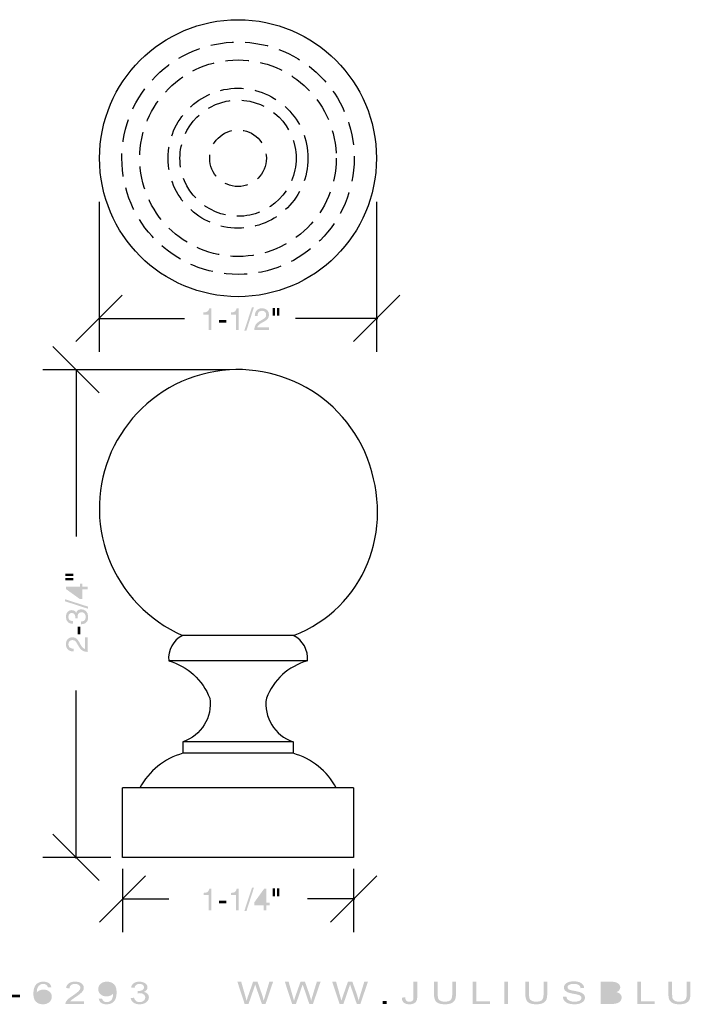
# Model space of a CAD drawing. Extents: x 276 to 593, y 14 to 150.
# Drawn here: x 412 to 504, y 15 to 150 of the extents above; entities that cross this region are included whole.
import ezdxf

# ---------------------------------------------------------------- set-up
doc = ezdxf.new("R2010")
doc.units = 0
doc.linetypes.add('AI9-LType1', pattern=[4.7625, 3.175, -1.5875])
for name, color, linetype in [('ADP1DETAIL', 1, 'Continuous'), ('ADP2DETAIL', 5, 'Continuous'), ('ADPDIM', 3, 'Continuous')]:
    doc.layers.add(name, color=color, linetype=linetype)

# ---------------------------------------------------------------- blocks, each defined once
blk = doc.blocks.new('AI9-BLK10')
at = {"layer": 'ADPDIM'}
h = blk.add_hatch(color=3, dxfattribs=at)
h.dxf.hatch_style = 2
edge = h.paths.add_edge_path()
edge.add_spline(control_points=[(-4.12, -1.52), (-4.12, -1.52), (-4.52, -1.52), (-4.52, -1.52), (-4.52, -1.52), (-4.52, 0.59), (-4.52, 0.59), (-4.52, 0.59), (-5.21, 0.59), (-5.21, 0.59), (-5.21, 0.59), (-5.21, 0.89), (-5.21, 0.89), (-4.73, 0.92), (-4.53, 0.97), (-4.41, 1.46), (-4.41, 1.46), (-4.12, 1.46), (-4.12, 1.46), (-4.12, 1.46), (-4.12, -1.52), (-4.12, -1.52)], knot_values=[0, 0, 0, 0, 1, 1, 1, 2, 2, 2, 3, 3, 3, 4, 4, 4, 5, 5, 5, 6, 6, 6, 7, 7, 7, 7], degree=3, periodic=0)
h = blk.add_hatch(color=3, dxfattribs=at)
h.dxf.hatch_style = 2
edge = h.paths.add_edge_path()
edge.add_spline(control_points=[(-0.36, -1.52), (-0.36, -1.52), (-0.76, -1.52), (-0.76, -1.52), (-0.76, -1.52), (-0.76, 0.59), (-0.76, 0.59), (-0.76, 0.59), (-1.45, 0.59), (-1.45, 0.59), (-1.45, 0.59), (-1.45, 0.89), (-1.45, 0.89), (-0.97, 0.92), (-0.77, 0.97), (-0.65, 1.46), (-0.65, 1.46), (-0.36, 1.46), (-0.36, 1.46), (-0.36, 1.46), (-0.36, -1.52), (-0.36, -1.52)], knot_values=[0, 0, 0, 0, 1, 1, 1, 2, 2, 2, 3, 3, 3, 4, 4, 4, 5, 5, 5, 6, 6, 6, 7, 7, 7, 7], degree=3, periodic=0)
h = blk.add_hatch(color=3, dxfattribs=at)
h.dxf.hatch_style = 2
edge = h.paths.add_edge_path()
edge.add_spline(control_points=[(0.69, -1.6), (0.69, -1.6), (0.4, -1.6), (0.4, -1.6), (0.4, -1.6), (1.45, 1.6), (1.45, 1.6), (1.45, 1.6), (1.72, 1.6), (1.72, 1.6), (1.72, 1.6), (0.69, -1.6), (0.69, -1.6)], knot_values=[0, 0, 0, 0, 1, 1, 1, 2, 2, 2, 3, 3, 3, 4, 4, 4, 4], degree=3, periodic=0)
h = blk.add_hatch(color=3, dxfattribs=at)
h.dxf.hatch_style = 2
edge = h.paths.add_edge_path(flags=16)
edge.add_spline(control_points=[(2.1, -0.47), (2.1, -0.47), (3.06, -0.47), (3.06, -0.47), (3.06, -0.47), (3.06, 0.88), (3.06, 0.88), (3.06, 0.88), (3.05, 0.88), (3.05, 0.88), (3.05, 0.88), (2.1, -0.47), (2.1, -0.47)], knot_values=[0, 0, 0, 0, 1, 1, 1, 2, 2, 2, 3, 3, 3, 4, 4, 4, 4], degree=3, periodic=0)
edge = h.paths.add_edge_path()
edge.add_spline(control_points=[(3.43, -0.8), (3.43, -0.8), (3.43, -1.52), (3.43, -1.52), (3.43, -1.52), (3.06, -1.52), (3.06, -1.52), (3.06, -1.52), (3.06, -0.8), (3.06, -0.8), (3.06, -0.8), (1.76, -0.8), (1.76, -0.8), (1.76, -0.8), (1.76, -0.43), (1.76, -0.43), (1.76, -0.43), (3.12, 1.46), (3.12, 1.46), (3.12, 1.46), (3.43, 1.46), (3.43, 1.46), (3.43, 1.46), (3.43, -0.47), (3.43, -0.47), (3.43, -0.47), (3.87, -0.47), (3.87, -0.47), (3.87, -0.47), (3.87, -0.8), (3.87, -0.8), (3.87, -0.8), (3.43, -0.8), (3.43, -0.8)], knot_values=[0, 0, 0, 0, 1, 1, 1, 2, 2, 2, 3, 3, 3, 4, 4, 4, 5, 5, 5, 6, 6, 6, 7, 7, 7, 8, 8, 8, 9, 9, 9, 10, 10, 10, 11, 11, 11, 11], degree=3, periodic=0)
h = blk.add_hatch(color=3, dxfattribs=at)
h.dxf.hatch_style = 2
edge = h.paths.add_edge_path()
edge.add_spline(control_points=[(4.9, 1.52), (4.9, 1.52), (5.21, 1.52), (5.21, 1.52), (5.21, 1.52), (5.21, 0.44), (5.21, 0.44), (5.21, 0.44), (4.9, 0.44), (4.9, 0.44), (4.9, 0.44), (4.9, 1.52), (4.9, 1.52)], knot_values=[0, 0, 0, 0, 1, 1, 1, 2, 2, 2, 3, 3, 3, 4, 4, 4, 4], degree=3, periodic=0)
edge = h.paths.add_edge_path()
edge.add_spline(control_points=[(4.3, 1.52), (4.3, 1.52), (4.61, 1.52), (4.61, 1.52), (4.61, 1.52), (4.61, 0.44), (4.61, 0.44), (4.61, 0.44), (4.3, 0.44), (4.3, 0.44), (4.3, 0.44), (4.3, 1.52), (4.3, 1.52)], knot_values=[0, 0, 0, 0, 1, 1, 1, 2, 2, 2, 3, 3, 3, 4, 4, 4, 4], degree=3, periodic=0)
h = blk.add_hatch(color=3, dxfattribs=at)
h.dxf.hatch_style = 2
edge = h.paths.add_edge_path()
edge.add_spline(control_points=[(-2.06, -0.54), (-2.06, -0.54), (-3.1, -0.54), (-3.1, -0.54), (-3.1, -0.54), (-3.1, -0.16), (-3.1, -0.16), (-3.1, -0.16), (-2.06, -0.16), (-2.06, -0.16), (-2.06, -0.16), (-2.06, -0.54), (-2.06, -0.54)], knot_values=[0, 0, 0, 0, 1, 1, 1, 2, 2, 2, 3, 3, 3, 4, 4, 4, 4], degree=3, periodic=0)
blk = doc.blocks.new('AI9-BLK9')
at = {"layer": 'ADPDIM', "color": 3}
blk.add_circle((0, 0.000172), 0.089745, dxfattribs=at)
blk = doc.blocks.new('AI9-BLK8')
at = {"layer": 'ADPDIM', "color": 3}
for p, q in [((-15.875, 4.345471), (-15.875, -4.345471)), ((15.875, 4.345471), (15.875, -4.345471)), ((-19.05, -2.948485), (-12.7, 3.401515)), ((12.7, -2.948485), (19.05, 3.401515)), ((-15.875, 0.226515), (-9.525, 0.226515)), ((15.875, 0.226515), (9.525, 0.226515))]:
    blk.add_line(p, q, dxfattribs=at)
at = {"layer": 'ADPDIM', "color": 7}
for name, p in [('AI9-BLK10', (0.46681, 0.158819)), ('AI9-BLK9', (15.875172, 0.226343))]:
    blk.add_blockref(name, p, dxfattribs=at)
blk = doc.blocks.new('AI9-BLK7')
at = {"layer": 'ADPDIM'}
h = blk.add_hatch(color=3, dxfattribs=at)
h.dxf.hatch_style = 2
edge = h.paths.add_edge_path()
edge.add_spline(control_points=[(-4.12, -1.52), (-4.12, -1.52), (-4.52, -1.52), (-4.52, -1.52), (-4.52, -1.52), (-4.52, 0.59), (-4.52, 0.59), (-4.52, 0.59), (-5.21, 0.59), (-5.21, 0.59), (-5.21, 0.59), (-5.21, 0.89), (-5.21, 0.89), (-4.73, 0.92), (-4.53, 0.97), (-4.41, 1.46), (-4.41, 1.46), (-4.12, 1.46), (-4.12, 1.46), (-4.12, 1.46), (-4.12, -1.52), (-4.12, -1.52)], knot_values=[0, 0, 0, 0, 1, 1, 1, 2, 2, 2, 3, 3, 3, 4, 4, 4, 5, 5, 5, 6, 6, 6, 7, 7, 7, 7], degree=3, periodic=0)
h = blk.add_hatch(color=3, dxfattribs=at)
h.dxf.hatch_style = 2
edge = h.paths.add_edge_path()
edge.add_spline(control_points=[(-0.36, -1.52), (-0.36, -1.52), (-0.76, -1.52), (-0.76, -1.52), (-0.76, -1.52), (-0.76, 0.59), (-0.76, 0.59), (-0.76, 0.59), (-1.45, 0.59), (-1.45, 0.59), (-1.45, 0.59), (-1.45, 0.89), (-1.45, 0.89), (-0.97, 0.92), (-0.77, 0.97), (-0.65, 1.46), (-0.65, 1.46), (-0.36, 1.46), (-0.36, 1.46), (-0.36, 1.46), (-0.36, -1.52), (-0.36, -1.52)], knot_values=[0, 0, 0, 0, 1, 1, 1, 2, 2, 2, 3, 3, 3, 4, 4, 4, 5, 5, 5, 6, 6, 6, 7, 7, 7, 7], degree=3, periodic=0)
h = blk.add_hatch(color=3, dxfattribs=at)
h.dxf.hatch_style = 2
edge = h.paths.add_edge_path()
edge.add_spline(control_points=[(0.69, -1.6), (0.69, -1.6), (0.4, -1.6), (0.4, -1.6), (0.4, -1.6), (1.45, 1.6), (1.45, 1.6), (1.45, 1.6), (1.72, 1.6), (1.72, 1.6), (1.72, 1.6), (0.69, -1.6), (0.69, -1.6)], knot_values=[0, 0, 0, 0, 1, 1, 1, 2, 2, 2, 3, 3, 3, 4, 4, 4, 4], degree=3, periodic=0)
h = blk.add_hatch(color=3, dxfattribs=at)
h.dxf.hatch_style = 2
edge = h.paths.add_edge_path()
edge.add_spline(control_points=[(1.84, 0.39), (1.84, 1.36), (2.55, 1.46), (2.87, 1.46), (3.38, 1.46), (3.8, 1.12), (3.8, 0.57), (3.8, 0.03), (3.45, -0.19), (3, -0.43), (3, -0.43), (2.69, -0.6), (2.69, -0.6), (2.29, -0.82), (2.2, -1.05), (2.18, -1.17), (2.18, -1.17), (3.8, -1.17), (3.8, -1.17), (3.8, -1.17), (3.8, -1.52), (3.8, -1.52), (3.8, -1.52), (1.76, -1.52), (1.76, -1.52), (1.78, -0.9), (2.06, -0.57), (2.46, -0.34), (2.46, -0.34), (2.86, -0.11), (2.86, -0.11), (3.17, 0.07), (3.4, 0.19), (3.4, 0.58), (3.4, 0.82), (3.25, 1.12), (2.81, 1.12), (2.25, 1.12), (2.22, 0.6), (2.21, 0.39), (2.21, 0.39), (1.84, 0.39), (1.84, 0.39)], knot_values=[0, 0, 0, 0, 1, 1, 1, 2, 2, 2, 3, 3, 3, 4, 4, 4, 5, 5, 5, 6, 6, 6, 7, 7, 7, 8, 8, 8, 9, 9, 9, 10, 10, 10, 11, 11, 11, 12, 12, 12, 13, 13, 13, 14, 14, 14, 14], degree=3, periodic=0)
h = blk.add_hatch(color=3, dxfattribs=at)
h.dxf.hatch_style = 2
edge = h.paths.add_edge_path()
edge.add_spline(control_points=[(4.9, 1.52), (4.9, 1.52), (5.21, 1.52), (5.21, 1.52), (5.21, 1.52), (5.21, 0.44), (5.21, 0.44), (5.21, 0.44), (4.9, 0.44), (4.9, 0.44), (4.9, 0.44), (4.9, 1.52), (4.9, 1.52)], knot_values=[0, 0, 0, 0, 1, 1, 1, 2, 2, 2, 3, 3, 3, 4, 4, 4, 4], degree=3, periodic=0)
edge = h.paths.add_edge_path()
edge.add_spline(control_points=[(4.3, 1.52), (4.3, 1.52), (4.61, 1.52), (4.61, 1.52), (4.61, 1.52), (4.61, 0.44), (4.61, 0.44), (4.61, 0.44), (4.3, 0.44), (4.3, 0.44), (4.3, 0.44), (4.3, 1.52), (4.3, 1.52)], knot_values=[0, 0, 0, 0, 1, 1, 1, 2, 2, 2, 3, 3, 3, 4, 4, 4, 4], degree=3, periodic=0)
h = blk.add_hatch(color=3, dxfattribs=at)
h.dxf.hatch_style = 2
edge = h.paths.add_edge_path()
edge.add_spline(control_points=[(-2.06, -0.54), (-2.06, -0.54), (-3.1, -0.54), (-3.1, -0.54), (-3.1, -0.54), (-3.1, -0.16), (-3.1, -0.16), (-3.1, -0.16), (-2.06, -0.16), (-2.06, -0.16), (-2.06, -0.16), (-2.06, -0.54), (-2.06, -0.54)], knot_values=[0, 0, 0, 0, 1, 1, 1, 2, 2, 2, 3, 3, 3, 4, 4, 4, 4], degree=3, periodic=0)
blk = doc.blocks.new('AI9-BLK6')
at = {"layer": 'ADPDIM', "color": 3}
blk.add_circle((0, 0.000172), 0.089745, dxfattribs=at)
blk = doc.blocks.new('AI9-BLK5')
at = {"layer": 'ADPDIM', "color": 3}
for p, q in [((-19.06757, 10.286538), (-19.06757, -10.286538)), ((19.06757, 10.286538), (19.06757, -10.286538)), ((-22.24257, -8.889552), (-15.89257, -2.539552)), ((15.89257, -8.889552), (22.24257, -2.539552)), ((-19.06757, -5.714552), (-7.30498, -5.714552)), ((19.06757, -5.714552), (7.923375, -5.714552))]:
    blk.add_line(p, q, dxfattribs=at)
at = {"layer": 'ADPDIM', "color": 7}
for name, p in [('AI9-BLK7', (0.49506, -5.782248)), ('AI9-BLK6', (19.067742, -5.714724))]:
    blk.add_blockref(name, p, dxfattribs=at)
blk = doc.blocks.new('AI9-BLK4')
at = {"layer": 'ADPDIM'}
h = blk.add_hatch(color=3, dxfattribs=at)
h.dxf.hatch_style = 2
edge = h.paths.add_edge_path()
edge.add_spline(control_points=[(-1.52, 4.46), (-1.52, 4.46), (-1.52, 4.77), (-1.52, 4.77), (-1.52, 4.77), (-0.44, 4.77), (-0.44, 4.77), (-0.44, 4.77), (-0.44, 4.46), (-0.44, 4.46), (-0.44, 4.46), (-1.52, 4.46), (-1.52, 4.46)], knot_values=[0, 0, 0, 0, 1, 1, 1, 2, 2, 2, 3, 3, 3, 4, 4, 4, 4], degree=3, periodic=0)
edge = h.paths.add_edge_path()
edge.add_spline(control_points=[(-1.52, 5.06), (-1.52, 5.06), (-1.52, 5.37), (-1.52, 5.37), (-1.52, 5.37), (-0.44, 5.37), (-0.44, 5.37), (-0.44, 5.37), (-0.44, 5.06), (-0.44, 5.06), (-0.44, 5.06), (-1.52, 5.06), (-1.52, 5.06)], knot_values=[0, 0, 0, 0, 1, 1, 1, 2, 2, 2, 3, 3, 3, 4, 4, 4, 4], degree=3, periodic=0)
h = blk.add_hatch(color=3, dxfattribs=at)
h.dxf.hatch_style = 2
edge = h.paths.add_edge_path(flags=16)
edge.add_spline(control_points=[(0.47, 2.26), (0.47, 2.26), (0.47, 3.22), (0.47, 3.22), (0.47, 3.22), (-0.88, 3.22), (-0.88, 3.22), (-0.88, 3.22), (-0.88, 3.21), (-0.88, 3.21), (-0.88, 3.21), (0.47, 2.26), (0.47, 2.26)], knot_values=[0, 0, 0, 0, 1, 1, 1, 2, 2, 2, 3, 3, 3, 4, 4, 4, 4], degree=3, periodic=0)
edge = h.paths.add_edge_path()
edge.add_spline(control_points=[(0.8, 3.59), (0.8, 3.59), (1.52, 3.59), (1.52, 3.59), (1.52, 3.59), (1.52, 3.22), (1.52, 3.22), (1.52, 3.22), (0.8, 3.22), (0.8, 3.22), (0.8, 3.22), (0.8, 1.92), (0.8, 1.92), (0.8, 1.92), (0.43, 1.92), (0.43, 1.92), (0.43, 1.92), (-1.46, 3.28), (-1.46, 3.28), (-1.46, 3.28), (-1.46, 3.59), (-1.46, 3.59), (-1.46, 3.59), (0.47, 3.59), (0.47, 3.59), (0.47, 3.59), (0.47, 4.03), (0.47, 4.03), (0.47, 4.03), (0.8, 4.03), (0.8, 4.03), (0.8, 4.03), (0.8, 3.59), (0.8, 3.59)], knot_values=[0, 0, 0, 0, 1, 1, 1, 2, 2, 2, 3, 3, 3, 4, 4, 4, 5, 5, 5, 6, 6, 6, 7, 7, 7, 8, 8, 8, 9, 9, 9, 10, 10, 10, 11, 11, 11, 11], degree=3, periodic=0)
h = blk.add_hatch(color=3, dxfattribs=at)
h.dxf.hatch_style = 2
edge = h.paths.add_edge_path()
edge.add_spline(control_points=[(1.6, 0.85), (1.6, 0.85), (1.6, 0.56), (1.6, 0.56), (1.6, 0.56), (-1.6, 1.6), (-1.6, 1.6), (-1.6, 1.6), (-1.6, 1.88), (-1.6, 1.88), (-1.6, 1.88), (1.6, 0.85), (1.6, 0.85)], knot_values=[0, 0, 0, 0, 1, 1, 1, 2, 2, 2, 3, 3, 3, 4, 4, 4, 4], degree=3, periodic=0)
h = blk.add_hatch(color=3, dxfattribs=at)
h.dxf.hatch_style = 2
edge = h.paths.add_edge_path()
edge.add_spline(control_points=[(-0.17, -0.77), (-0.17, -0.71), (-0.17, -0.64), (-0.17, -0.58), (-0.17, -0.29), (-0.28, -0.01), (-0.65, -0.01), (-0.83, -0.01), (-1.12, -0.11), (-1.12, -0.56), (-1.12, -1.09), (-0.69, -1.12), (-0.48, -1.14), (-0.48, -1.14), (-0.48, -1.5), (-0.48, -1.5), (-0.92, -1.5), (-1.46, -1.32), (-1.46, -0.54), (-1.46, 0.03), (-1.13, 0.38), (-0.67, 0.38), (-0.29, 0.38), (-0.11, 0.16), (-0.06, 0), (-0.06, 0), (-0.05, 0), (-0.05, 0), (0.04, 0.28), (0.25, 0.49), (0.64, 0.49), (1.13, 0.49), (1.6, 0.18), (1.6, -0.58), (1.6, -0.8), (1.55, -0.99), (1.47, -1.13), (1.3, -1.46), (0.95, -1.55), (0.61, -1.57), (0.61, -1.57), (0.61, -1.19), (0.61, -1.19), (0.89, -1.18), (1.27, -1.11), (1.27, -0.55), (1.27, -0.17), (1.03, 0.09), (0.69, 0.09), (0.19, 0.09), (0.14, -0.35), (0.14, -0.6), (0.14, -0.66), (0.15, -0.72), (0.15, -0.77), (0.15, -0.77), (-0.17, -0.77), (-0.17, -0.77)], knot_values=[0, 0, 0, 0, 1, 1, 1, 2, 2, 2, 3, 3, 3, 4, 4, 4, 5, 5, 5, 6, 6, 6, 7, 7, 7, 8, 8, 8, 9, 9, 9, 10, 10, 10, 11, 11, 11, 12, 12, 12, 13, 13, 13, 14, 14, 14, 15, 15, 15, 16, 16, 16, 17, 17, 17, 18, 18, 18, 19, 19, 19, 19], degree=3, periodic=0)
h = blk.add_hatch(color=3, dxfattribs=at)
h.dxf.hatch_style = 2
edge = h.paths.add_edge_path()
edge.add_spline(control_points=[(0.54, -1.91), (0.54, -1.91), (0.54, -2.94), (0.54, -2.94), (0.54, -2.94), (0.16, -2.94), (0.16, -2.94), (0.16, -2.94), (0.16, -1.91), (0.16, -1.91), (0.16, -1.91), (0.54, -1.91), (0.54, -1.91)], knot_values=[0, 0, 0, 0, 1, 1, 1, 2, 2, 2, 3, 3, 3, 4, 4, 4, 4], degree=3, periodic=0)
h = blk.add_hatch(color=3, dxfattribs=at)
h.dxf.hatch_style = 2
edge = h.paths.add_edge_path()
edge.add_spline(control_points=[(-0.39, -5.3), (-1.36, -5.3), (-1.46, -4.59), (-1.46, -4.27), (-1.46, -3.75), (-1.12, -3.34), (-0.57, -3.34), (-0.03, -3.34), (0.19, -3.69), (0.43, -4.13), (0.43, -4.13), (0.6, -4.44), (0.6, -4.44), (0.82, -4.85), (1.05, -4.94), (1.17, -4.95), (1.17, -4.95), (1.17, -3.34), (1.17, -3.34), (1.17, -3.34), (1.52, -3.34), (1.52, -3.34), (1.52, -3.34), (1.52, -5.37), (1.52, -5.37), (0.9, -5.35), (0.57, -5.07), (0.34, -4.67), (0.34, -4.67), (0.11, -4.28), (0.11, -4.28), (-0.07, -3.96), (-0.19, -3.73), (-0.58, -3.73), (-0.82, -3.73), (-1.12, -3.89), (-1.12, -4.32), (-1.12, -4.89), (-0.6, -4.91), (-0.39, -4.92), (-0.39, -4.92), (-0.39, -5.3), (-0.39, -5.3)], knot_values=[0, 0, 0, 0, 1, 1, 1, 2, 2, 2, 3, 3, 3, 4, 4, 4, 5, 5, 5, 6, 6, 6, 7, 7, 7, 8, 8, 8, 9, 9, 9, 10, 10, 10, 11, 11, 11, 12, 12, 12, 13, 13, 13, 14, 14, 14, 14], degree=3, periodic=0)
blk = doc.blocks.new('AI9-BLK3')
at = {"layer": 'ADPDIM', "color": 3}
blk.add_circle((0, 0.000172), 0.089745, dxfattribs=at)
blk = doc.blocks.new('AI9-BLK2')
at = {"layer": 'ADPDIM', "color": 3}
for p, q in [((-5.084961, 30.318907), (-11.434961, 36.668907)), ((12.832292, 33.493907), (-12.832292, 33.493907)), ((-8.259961, 33.493907), (-8.259961, 10.583333)), ((-8.259961, -33.493907), (-8.259961, -10.583333)), ((-5.084961, -36.668907), (-11.434961, -30.318907)), ((-3.465077, -33.493907), (-12.832292, -33.493907))]:
    blk.add_line(p, q, dxfattribs=at)
at = {"layer": 'ADPDIM', "color": 7}
for name, p in [('AI9-BLK4', (-8.192437, 0.089917)), ('AI9-BLK3', (-8.260133, -33.49408))]:
    blk.add_blockref(name, p, dxfattribs=at)
blk = doc.blocks.new('AI9-BLK1')
at = {"layer": 'ADPDIM'}
h = blk.add_hatch(color=3, dxfattribs=at)
h.dxf.hatch_style = 2
edge = h.paths.add_edge_path(flags=16)
edge.add_spline(control_points=[(-20.61, -0.12), (-20.61, -0.24), (-20.57, -0.37), (-20.51, -0.48), (-20.44, -0.6), (-20.34, -0.69), (-20.22, -0.75), (-20.1, -0.82), (-19.97, -0.85), (-19.83, -0.85), (-19.63, -0.85), (-19.46, -0.78), (-19.32, -0.66), (-19.18, -0.53), (-19.1, -0.35), (-19.1, -0.14), (-19.1, 0.07), (-19.17, 0.24), (-19.31, 0.36), (-19.45, 0.48), (-19.63, 0.54), (-19.85, 0.54), (-20.06, 0.54), (-20.24, 0.48), (-20.39, 0.36), (-20.53, 0.24), (-20.61, 0.08), (-20.61, -0.12)], knot_values=[0, 0, 0, 0, 1, 1, 1, 2, 2, 2, 3, 3, 3, 4, 4, 4, 5, 5, 5, 6, 6, 6, 7, 7, 7, 8, 8, 8, 9, 9, 9, 9], degree=3, periodic=0)
edge = h.paths.add_edge_path()
edge.add_spline(control_points=[(-18.69, 1.2), (-18.69, 1.2), (-19.15, 1.17), (-19.15, 1.17), (-19.2, 1.32), (-19.25, 1.42), (-19.33, 1.49), (-19.46, 1.6), (-19.62, 1.65), (-19.8, 1.65), (-19.95, 1.65), (-20.08, 1.62), (-20.2, 1.55), (-20.35, 1.46), (-20.46, 1.34), (-20.55, 1.17), (-20.63, 1.01), (-20.68, 0.77), (-20.68, 0.47), (-20.57, 0.6), (-20.43, 0.71), (-20.27, 0.77), (-20.1, 0.84), (-19.93, 0.87), (-19.75, 0.87), (-19.44, 0.87), (-19.17, 0.78), (-18.95, 0.6), (-18.73, 0.41), (-18.62, 0.18), (-18.62, -0.11), (-18.62, -0.3), (-18.68, -0.48), (-18.78, -0.65), (-18.88, -0.81), (-19.03, -0.94), (-19.21, -1.02), (-19.39, -1.11), (-19.59, -1.15), (-19.82, -1.15), (-20.21, -1.15), (-20.53, -1.04), (-20.78, -0.81), (-21.03, -0.58), (-21.15, -0.2), (-21.15, 0.32), (-21.15, 0.91), (-21.01, 1.34), (-20.74, 1.61), (-20.5, 1.84), (-20.18, 1.96), (-19.77, 1.96), (-19.47, 1.96), (-19.22, 1.89), (-19.03, 1.76), (-18.84, 1.62), (-18.72, 1.44), (-18.69, 1.2)], knot_values=[0, 0, 0, 0, 1, 1, 1, 2, 2, 2, 3, 3, 3, 4, 4, 4, 5, 5, 5, 6, 6, 6, 7, 7, 7, 8, 8, 8, 9, 9, 9, 10, 10, 10, 11, 11, 11, 12, 12, 12, 13, 13, 13, 14, 14, 14, 15, 15, 15, 16, 16, 16, 17, 17, 17, 18, 18, 18, 19, 19, 19, 19], degree=3, periodic=0)
h = blk.add_hatch(color=3, dxfattribs=at)
h.dxf.hatch_style = 2
edge = h.paths.add_edge_path()
edge.add_spline(control_points=[(-14.21, -0.75), (-14.21, -0.75), (-14.21, -1.11), (-14.21, -1.11), (-14.21, -1.11), (-16.74, -1.11), (-16.74, -1.11), (-16.75, -1.01), (-16.73, -0.93), (-16.69, -0.84), (-16.62, -0.71), (-16.52, -0.57), (-16.38, -0.44), (-16.23, -0.31), (-16.03, -0.15), (-15.76, 0.02), (-15.35, 0.3), (-15.07, 0.51), (-14.92, 0.67), (-14.77, 0.83), (-14.7, 0.98), (-14.7, 1.12), (-14.7, 1.27), (-14.77, 1.4), (-14.9, 1.5), (-15.03, 1.6), (-15.21, 1.65), (-15.42, 1.65), (-15.65, 1.65), (-15.83, 1.6), (-15.97, 1.49), (-16.11, 1.38), (-16.18, 1.23), (-16.18, 1.04), (-16.18, 1.04), (-16.66, 1.08), (-16.66, 1.08), (-16.62, 1.36), (-16.5, 1.58), (-16.28, 1.73), (-16.07, 1.88), (-15.78, 1.96), (-15.41, 1.96), (-15.05, 1.96), (-14.76, 1.88), (-14.54, 1.72), (-14.33, 1.55), (-14.22, 1.35), (-14.22, 1.11), (-14.22, 0.99), (-14.25, 0.87), (-14.31, 0.75), (-14.38, 0.63), (-14.48, 0.51), (-14.63, 0.38), (-14.77, 0.25), (-15.01, 0.07), (-15.35, -0.16), (-15.63, -0.35), (-15.81, -0.48), (-15.89, -0.54), (-15.97, -0.61), (-16.04, -0.68), (-16.09, -0.75), (-16.09, -0.75), (-14.21, -0.75), (-14.21, -0.75)], knot_values=[0, 0, 0, 0, 1, 1, 1, 2, 2, 2, 3, 3, 3, 4, 4, 4, 5, 5, 5, 6, 6, 6, 7, 7, 7, 8, 8, 8, 9, 9, 9, 10, 10, 10, 11, 11, 11, 12, 12, 12, 13, 13, 13, 14, 14, 14, 15, 15, 15, 16, 16, 16, 17, 17, 17, 18, 18, 18, 19, 19, 19, 20, 20, 20, 21, 21, 21, 22, 22, 22, 22], degree=3, periodic=0)
h = blk.add_hatch(color=3, dxfattribs=at)
h.dxf.hatch_style = 2
edge = h.paths.add_edge_path(flags=16)
edge.add_spline(control_points=[(-10.25, 0.95), (-10.25, 1.16), (-10.32, 1.33), (-10.46, 1.46), (-10.6, 1.59), (-10.77, 1.65), (-10.98, 1.65), (-11.19, 1.65), (-11.37, 1.58), (-11.52, 1.45), (-11.67, 1.31), (-11.75, 1.13), (-11.75, 0.92), (-11.75, 0.72), (-11.68, 0.57), (-11.53, 0.44), (-11.39, 0.32), (-11.21, 0.26), (-10.99, 0.26), (-10.77, 0.26), (-10.59, 0.32), (-10.46, 0.44), (-10.32, 0.57), (-10.25, 0.73), (-10.25, 0.95)], knot_values=[0, 0, 0, 0, 1, 1, 1, 2, 2, 2, 3, 3, 3, 4, 4, 4, 5, 5, 5, 6, 6, 6, 7, 7, 7, 8, 8, 8, 8], degree=3, periodic=0)
edge = h.paths.add_edge_path()
edge.add_spline(control_points=[(-12.16, -0.39), (-12.16, -0.39), (-11.71, -0.37), (-11.71, -0.37), (-11.67, -0.53), (-11.6, -0.66), (-11.49, -0.73), (-11.38, -0.81), (-11.24, -0.85), (-11.08, -0.85), (-10.93, -0.85), (-10.81, -0.82), (-10.7, -0.77), (-10.59, -0.71), (-10.5, -0.64), (-10.43, -0.56), (-10.36, -0.47), (-10.3, -0.35), (-10.26, -0.2), (-10.21, -0.05), (-10.19, 0.1), (-10.19, 0.26), (-10.19, 0.27), (-10.19, 0.3), (-10.19, 0.33), (-10.28, 0.21), (-10.41, 0.12), (-10.57, 0.04), (-10.74, -0.03), (-10.91, -0.07), (-11.1, -0.07), (-11.42, -0.07), (-11.68, 0.02), (-11.9, 0.21), (-12.12, 0.39), (-12.23, 0.63), (-12.23, 0.93), (-12.23, 1.24), (-12.12, 1.49), (-11.89, 1.68), (-11.66, 1.87), (-11.37, 1.96), (-11.03, 1.96), (-10.78, 1.96), (-10.56, 1.91), (-10.35, 1.8), (-10.14, 1.69), (-9.99, 1.54), (-9.88, 1.34), (-9.78, 1.15), (-9.72, 0.86), (-9.72, 0.48), (-9.72, 0.09), (-9.77, -0.22), (-9.88, -0.45), (-9.99, -0.68), (-10.14, -0.85), (-10.35, -0.97), (-10.56, -1.09), (-10.81, -1.15), (-11.09, -1.15), (-11.39, -1.15), (-11.63, -1.09), (-11.82, -0.96), (-12.01, -0.82), (-12.12, -0.64), (-12.16, -0.39)], knot_values=[0, 0, 0, 0, 1, 1, 1, 2, 2, 2, 3, 3, 3, 4, 4, 4, 5, 5, 5, 6, 6, 6, 7, 7, 7, 8, 8, 8, 9, 9, 9, 10, 10, 10, 11, 11, 11, 12, 12, 12, 13, 13, 13, 14, 14, 14, 15, 15, 15, 16, 16, 16, 17, 17, 17, 18, 18, 18, 19, 19, 19, 20, 20, 20, 21, 21, 21, 22, 22, 22, 22], degree=3, periodic=0)
h = blk.add_hatch(color=3, dxfattribs=at)
h.dxf.hatch_style = 2
edge = h.paths.add_edge_path()
edge.add_spline(control_points=[(-7.78, -0.29), (-7.78, -0.29), (-7.31, -0.25), (-7.31, -0.25), (-7.25, -0.46), (-7.16, -0.61), (-7.03, -0.71), (-6.91, -0.8), (-6.75, -0.85), (-6.56, -0.85), (-6.34, -0.85), (-6.15, -0.79), (-6, -0.66), (-5.85, -0.54), (-5.78, -0.39), (-5.78, -0.21), (-5.78, -0.04), (-5.85, 0.1), (-5.99, 0.21), (-6.13, 0.32), (-6.31, 0.38), (-6.52, 0.38), (-6.61, 0.38), (-6.72, 0.37), (-6.85, 0.34), (-6.85, 0.34), (-6.8, 0.67), (-6.8, 0.67), (-6.77, 0.67), (-6.74, 0.67), (-6.72, 0.67), (-6.52, 0.67), (-6.35, 0.71), (-6.19, 0.79), (-6.03, 0.87), (-5.95, 1), (-5.95, 1.17), (-5.95, 1.31), (-6, 1.43), (-6.12, 1.52), (-6.24, 1.61), (-6.39, 1.65), (-6.57, 1.65), (-6.75, 1.65), (-6.9, 1.6), (-7.02, 1.51), (-7.14, 1.42), (-7.22, 1.28), (-7.26, 1.1), (-7.26, 1.1), (-7.73, 1.17), (-7.73, 1.17), (-7.67, 1.42), (-7.54, 1.61), (-7.34, 1.75), (-7.13, 1.89), (-6.88, 1.96), (-6.58, 1.96), (-6.37, 1.96), (-6.18, 1.92), (-6.01, 1.85), (-5.83, 1.78), (-5.7, 1.68), (-5.6, 1.56), (-5.51, 1.44), (-5.47, 1.31), (-5.47, 1.17), (-5.47, 1.03), (-5.51, 0.91), (-5.6, 0.81), (-5.69, 0.7), (-5.82, 0.61), (-5.99, 0.55), (-5.77, 0.51), (-5.59, 0.42), (-5.47, 0.29), (-5.34, 0.16), (-5.28, 0), (-5.28, -0.2), (-5.28, -0.47), (-5.4, -0.69), (-5.64, -0.88), (-5.89, -1.06), (-6.19, -1.15), (-6.56, -1.15), (-6.9, -1.15), (-7.18, -1.07), (-7.4, -0.92), (-7.62, -0.76), (-7.74, -0.55), (-7.78, -0.29)], knot_values=[0, 0, 0, 0, 1, 1, 1, 2, 2, 2, 3, 3, 3, 4, 4, 4, 5, 5, 5, 6, 6, 6, 7, 7, 7, 8, 8, 8, 9, 9, 9, 10, 10, 10, 11, 11, 11, 12, 12, 12, 13, 13, 13, 14, 14, 14, 15, 15, 15, 16, 16, 16, 17, 17, 17, 18, 18, 18, 19, 19, 19, 20, 20, 20, 21, 21, 21, 22, 22, 22, 23, 23, 23, 24, 24, 24, 25, 25, 25, 26, 26, 26, 27, 27, 27, 28, 28, 28, 29, 29, 29, 30, 30, 30, 30], degree=3, periodic=0)
h = blk.add_hatch(color=3, dxfattribs=at)
h.dxf.hatch_style = 2
edge = h.paths.add_edge_path()
edge.add_spline(control_points=[(7.88, -1.11), (7.88, -1.11), (6.88, 1.95), (6.88, 1.95), (6.88, 1.95), (7.41, 1.95), (7.41, 1.95), (7.41, 1.95), (7.98, -0.06), (7.98, -0.06), (8.04, -0.26), (8.09, -0.47), (8.14, -0.68), (8.24, -0.35), (8.3, -0.16), (8.32, -0.11), (8.32, -0.11), (9.04, 1.95), (9.04, 1.95), (9.04, 1.95), (9.65, 1.95), (9.65, 1.95), (9.65, 1.95), (10.19, 0.4), (10.19, 0.4), (10.33, 0.02), (10.43, -0.34), (10.49, -0.68), (10.54, -0.48), (10.61, -0.26), (10.69, -0.01), (10.69, -0.01), (11.28, 1.95), (11.28, 1.95), (11.28, 1.95), (11.79, 1.95), (11.79, 1.95), (11.79, 1.95), (10.75, -1.11), (10.75, -1.11), (10.75, -1.11), (10.25, -1.11), (10.25, -1.11), (10.25, -1.11), (9.45, 1.22), (9.45, 1.22), (9.39, 1.42), (9.35, 1.54), (9.33, 1.58), (9.29, 1.44), (9.25, 1.32), (9.22, 1.23), (9.22, 1.23), (8.41, -1.11), (8.41, -1.11), (8.41, -1.11), (7.88, -1.11), (7.88, -1.11)], knot_values=[0, 0, 0, 0, 1, 1, 1, 2, 2, 2, 3, 3, 3, 4, 4, 4, 5, 5, 5, 6, 6, 6, 7, 7, 7, 8, 8, 8, 9, 9, 9, 10, 10, 10, 11, 11, 11, 12, 12, 12, 13, 13, 13, 14, 14, 14, 15, 15, 15, 16, 16, 16, 17, 17, 17, 18, 18, 18, 19, 19, 19, 19], degree=3, periodic=0)
h = blk.add_hatch(color=3, dxfattribs=at)
h.dxf.hatch_style = 2
edge = h.paths.add_edge_path()
edge.add_spline(control_points=[(14.4, -1.11), (14.4, -1.11), (13.4, 1.95), (13.4, 1.95), (13.4, 1.95), (13.92, 1.95), (13.92, 1.95), (13.92, 1.95), (14.49, -0.06), (14.49, -0.06), (14.56, -0.26), (14.61, -0.47), (14.66, -0.68), (14.76, -0.35), (14.82, -0.16), (14.83, -0.11), (14.83, -0.11), (15.56, 1.95), (15.56, 1.95), (15.56, 1.95), (16.17, 1.95), (16.17, 1.95), (16.17, 1.95), (16.71, 0.4), (16.71, 0.4), (16.85, 0.02), (16.95, -0.34), (17.01, -0.68), (17.06, -0.48), (17.13, -0.26), (17.2, -0.01), (17.2, -0.01), (17.8, 1.95), (17.8, 1.95), (17.8, 1.95), (18.31, 1.95), (18.31, 1.95), (18.31, 1.95), (17.26, -1.11), (17.26, -1.11), (17.26, -1.11), (16.77, -1.11), (16.77, -1.11), (16.77, -1.11), (15.97, 1.22), (15.97, 1.22), (15.9, 1.42), (15.86, 1.54), (15.85, 1.58), (15.81, 1.44), (15.77, 1.32), (15.73, 1.23), (15.73, 1.23), (14.93, -1.11), (14.93, -1.11), (14.93, -1.11), (14.4, -1.11), (14.4, -1.11)], knot_values=[0, 0, 0, 0, 1, 1, 1, 2, 2, 2, 3, 3, 3, 4, 4, 4, 5, 5, 5, 6, 6, 6, 7, 7, 7, 8, 8, 8, 9, 9, 9, 10, 10, 10, 11, 11, 11, 12, 12, 12, 13, 13, 13, 14, 14, 14, 15, 15, 15, 16, 16, 16, 17, 17, 17, 18, 18, 18, 19, 19, 19, 19], degree=3, periodic=0)
h = blk.add_hatch(color=3, dxfattribs=at)
h.dxf.hatch_style = 2
edge = h.paths.add_edge_path()
edge.add_spline(control_points=[(20.92, -1.11), (20.92, -1.11), (19.91, 1.95), (19.91, 1.95), (19.91, 1.95), (20.44, 1.95), (20.44, 1.95), (20.44, 1.95), (21.01, -0.06), (21.01, -0.06), (21.07, -0.26), (21.13, -0.47), (21.17, -0.68), (21.27, -0.35), (21.33, -0.16), (21.35, -0.11), (21.35, -0.11), (22.07, 1.95), (22.07, 1.95), (22.07, 1.95), (22.68, 1.95), (22.68, 1.95), (22.68, 1.95), (23.23, 0.4), (23.23, 0.4), (23.36, 0.02), (23.47, -0.34), (23.53, -0.68), (23.58, -0.48), (23.64, -0.26), (23.72, -0.01), (23.72, -0.01), (24.32, 1.95), (24.32, 1.95), (24.32, 1.95), (24.82, 1.95), (24.82, 1.95), (24.82, 1.95), (23.78, -1.11), (23.78, -1.11), (23.78, -1.11), (23.29, -1.11), (23.29, -1.11), (23.29, -1.11), (22.49, 1.22), (22.49, 1.22), (22.42, 1.42), (22.38, 1.54), (22.36, 1.58), (22.32, 1.44), (22.29, 1.32), (22.25, 1.23), (22.25, 1.23), (21.45, -1.11), (21.45, -1.11), (21.45, -1.11), (20.92, -1.11), (20.92, -1.11)], knot_values=[0, 0, 0, 0, 1, 1, 1, 2, 2, 2, 3, 3, 3, 4, 4, 4, 5, 5, 5, 6, 6, 6, 7, 7, 7, 8, 8, 8, 9, 9, 9, 10, 10, 10, 11, 11, 11, 12, 12, 12, 13, 13, 13, 14, 14, 14, 15, 15, 15, 16, 16, 16, 17, 17, 17, 18, 18, 18, 19, 19, 19, 19], degree=3, periodic=0)
h = blk.add_hatch(color=3, dxfattribs=at)
h.dxf.hatch_style = 2
edge = h.paths.add_edge_path()
edge.add_spline(control_points=[(29.49, -0.24), (29.49, -0.24), (29.94, -0.19), (29.94, -0.19), (29.96, -0.42), (30.01, -0.58), (30.11, -0.67), (30.21, -0.75), (30.34, -0.8), (30.51, -0.8), (30.64, -0.8), (30.75, -0.77), (30.84, -0.73), (30.93, -0.68), (30.99, -0.62), (31.03, -0.54), (31.06, -0.46), (31.08, -0.33), (31.08, -0.16), (31.08, -0.16), (31.08, 1.95), (31.08, 1.95), (31.08, 1.95), (31.59, 1.95), (31.59, 1.95), (31.59, 1.95), (31.59, -0.13), (31.59, -0.13), (31.59, -0.39), (31.55, -0.58), (31.47, -0.72), (31.39, -0.86), (31.27, -0.97), (31.1, -1.04), (30.94, -1.12), (30.74, -1.15), (30.51, -1.15), (30.18, -1.15), (29.92, -1.08), (29.74, -0.92), (29.57, -0.77), (29.48, -0.54), (29.49, -0.24)], knot_values=[0, 0, 0, 0, 1, 1, 1, 2, 2, 2, 3, 3, 3, 4, 4, 4, 5, 5, 5, 6, 6, 6, 7, 7, 7, 8, 8, 8, 9, 9, 9, 10, 10, 10, 11, 11, 11, 12, 12, 12, 13, 13, 13, 14, 14, 14, 14], degree=3, periodic=0)
h = blk.add_hatch(color=3, dxfattribs=at)
h.dxf.hatch_style = 2
edge = h.paths.add_edge_path()
edge.add_spline(control_points=[(36.4, 1.95), (36.4, 1.95), (36.91, 1.95), (36.91, 1.95), (36.91, 1.95), (36.91, 0.19), (36.91, 0.19), (36.91, -0.12), (36.86, -0.36), (36.78, -0.55), (36.69, -0.73), (36.53, -0.87), (36.3, -0.99), (36.08, -1.1), (35.78, -1.15), (35.41, -1.15), (35.05, -1.15), (34.76, -1.11), (34.53, -1.01), (34.31, -0.91), (34.14, -0.77), (34.05, -0.58), (33.95, -0.39), (33.9, -0.14), (33.9, 0.19), (33.9, 0.19), (33.9, 1.95), (33.9, 1.95), (33.9, 1.95), (34.41, 1.95), (34.41, 1.95), (34.41, 1.95), (34.41, 0.19), (34.41, 0.19), (34.41, -0.08), (34.44, -0.27), (34.5, -0.4), (34.56, -0.52), (34.67, -0.62), (34.82, -0.69), (34.97, -0.76), (35.15, -0.79), (35.37, -0.79), (35.74, -0.79), (36, -0.72), (36.16, -0.59), (36.32, -0.45), (36.4, -0.2), (36.4, 0.19), (36.4, 0.19), (36.4, 1.95), (36.4, 1.95)], knot_values=[0, 0, 0, 0, 1, 1, 1, 2, 2, 2, 3, 3, 3, 4, 4, 4, 5, 5, 5, 6, 6, 6, 7, 7, 7, 8, 8, 8, 9, 9, 9, 10, 10, 10, 11, 11, 11, 12, 12, 12, 13, 13, 13, 14, 14, 14, 15, 15, 15, 16, 16, 16, 17, 17, 17, 17], degree=3, periodic=0)
h = blk.add_hatch(color=3, dxfattribs=at)
h.dxf.hatch_style = 2
edge = h.paths.add_edge_path()
edge.add_spline(control_points=[(39.21, -1.11), (39.21, -1.11), (39.21, 1.95), (39.21, 1.95), (39.21, 1.95), (39.71, 1.95), (39.71, 1.95), (39.71, 1.95), (39.71, -0.75), (39.71, -0.75), (39.71, -0.75), (41.59, -0.75), (41.59, -0.75), (41.59, -0.75), (41.59, -1.11), (41.59, -1.11), (41.59, -1.11), (39.21, -1.11), (39.21, -1.11)], knot_values=[0, 0, 0, 0, 1, 1, 1, 2, 2, 2, 3, 3, 3, 4, 4, 4, 5, 5, 5, 6, 6, 6, 6], degree=3, periodic=0)
h = blk.add_hatch(color=3, dxfattribs=at)
h.dxf.hatch_style = 2
edge = h.paths.add_edge_path()
edge.add_spline(control_points=[(43.56, -1.11), (43.56, -1.11), (43.56, 1.95), (43.56, 1.95), (43.56, 1.95), (44.07, 1.95), (44.07, 1.95), (44.07, 1.95), (44.07, -1.11), (44.07, -1.11), (44.07, -1.11), (43.56, -1.11), (43.56, -1.11)], knot_values=[0, 0, 0, 0, 1, 1, 1, 2, 2, 2, 3, 3, 3, 4, 4, 4, 4], degree=3, periodic=0)
h = blk.add_hatch(color=3, dxfattribs=at)
h.dxf.hatch_style = 2
edge = h.paths.add_edge_path()
edge.add_spline(control_points=[(48.95, 1.95), (48.95, 1.95), (49.45, 1.95), (49.45, 1.95), (49.45, 1.95), (49.45, 0.19), (49.45, 0.19), (49.45, -0.12), (49.41, -0.36), (49.32, -0.55), (49.24, -0.73), (49.08, -0.87), (48.85, -0.99), (48.63, -1.1), (48.33, -1.15), (47.96, -1.15), (47.6, -1.15), (47.31, -1.11), (47.08, -1.01), (46.85, -0.91), (46.69, -0.77), (46.6, -0.58), (46.5, -0.39), (46.45, -0.14), (46.45, 0.19), (46.45, 0.19), (46.45, 1.95), (46.45, 1.95), (46.45, 1.95), (46.96, 1.95), (46.96, 1.95), (46.96, 1.95), (46.96, 0.19), (46.96, 0.19), (46.96, -0.08), (46.99, -0.27), (47.05, -0.4), (47.11, -0.52), (47.22, -0.62), (47.37, -0.69), (47.52, -0.76), (47.7, -0.79), (47.92, -0.79), (48.29, -0.79), (48.55, -0.72), (48.71, -0.59), (48.87, -0.45), (48.95, -0.2), (48.95, 0.19), (48.95, 0.19), (48.95, 1.95), (48.95, 1.95)], knot_values=[0, 0, 0, 0, 1, 1, 1, 2, 2, 2, 3, 3, 3, 4, 4, 4, 5, 5, 5, 6, 6, 6, 7, 7, 7, 8, 8, 8, 9, 9, 9, 10, 10, 10, 11, 11, 11, 12, 12, 12, 13, 13, 13, 14, 14, 14, 15, 15, 15, 16, 16, 16, 17, 17, 17, 17], degree=3, periodic=0)
h = blk.add_hatch(color=3, dxfattribs=at)
h.dxf.hatch_style = 2
edge = h.paths.add_edge_path()
edge.add_spline(control_points=[(51.61, -0.12), (51.61, -0.12), (52.09, -0.09), (52.09, -0.09), (52.11, -0.24), (52.16, -0.37), (52.24, -0.47), (52.33, -0.56), (52.45, -0.64), (52.63, -0.7), (52.8, -0.77), (53, -0.8), (53.21, -0.8), (53.41, -0.8), (53.57, -0.77), (53.72, -0.73), (53.87, -0.68), (53.98, -0.62), (54.05, -0.54), (54.12, -0.46), (54.16, -0.37), (54.16, -0.27), (54.16, -0.18), (54.12, -0.1), (54.05, -0.03), (53.98, 0.05), (53.87, 0.11), (53.71, 0.15), (53.61, 0.19), (53.38, 0.24), (53.03, 0.3), (52.68, 0.37), (52.43, 0.43), (52.29, 0.49), (52.11, 0.57), (51.97, 0.67), (51.88, 0.78), (51.8, 0.89), (51.75, 1.02), (51.75, 1.16), (51.75, 1.31), (51.81, 1.46), (51.91, 1.59), (52.02, 1.73), (52.18, 1.83), (52.39, 1.9), (52.6, 1.97), (52.84, 2), (53.09, 2), (53.38, 2), (53.63, 1.97), (53.84, 1.89), (54.06, 1.82), (54.22, 1.71), (54.34, 1.57), (54.46, 1.43), (54.52, 1.27), (54.53, 1.09), (54.53, 1.09), (54.04, 1.06), (54.04, 1.06), (54.02, 1.25), (53.93, 1.4), (53.78, 1.5), (53.63, 1.6), (53.41, 1.65), (53.11, 1.65), (52.81, 1.65), (52.59, 1.6), (52.45, 1.51), (52.31, 1.42), (52.24, 1.31), (52.24, 1.19), (52.24, 1.08), (52.29, 0.99), (52.38, 0.92), (52.48, 0.84), (52.74, 0.77), (53.15, 0.7), (53.56, 0.62), (53.84, 0.56), (53.99, 0.5), (54.21, 0.42), (54.38, 0.32), (54.49, 0.19), (54.59, 0.07), (54.64, -0.08), (54.64, -0.24), (54.64, -0.4), (54.59, -0.56), (54.47, -0.7), (54.35, -0.84), (54.19, -0.96), (53.97, -1.04), (53.75, -1.11), (53.51, -1.15), (53.23, -1.15), (52.89, -1.15), (52.6, -1.11), (52.37, -1.03), (52.13, -0.95), (51.95, -0.83), (51.82, -0.67), (51.68, -0.51), (51.61, -0.32), (51.61, -0.12)], knot_values=[0, 0, 0, 0, 1, 1, 1, 2, 2, 2, 3, 3, 3, 4, 4, 4, 5, 5, 5, 6, 6, 6, 7, 7, 7, 8, 8, 8, 9, 9, 9, 10, 10, 10, 11, 11, 11, 12, 12, 12, 13, 13, 13, 14, 14, 14, 15, 15, 15, 16, 16, 16, 17, 17, 17, 18, 18, 18, 19, 19, 19, 20, 20, 20, 21, 21, 21, 22, 22, 22, 23, 23, 23, 24, 24, 24, 25, 25, 25, 26, 26, 26, 27, 27, 27, 28, 28, 28, 29, 29, 29, 30, 30, 30, 31, 31, 31, 32, 32, 32, 33, 33, 33, 34, 34, 34, 35, 35, 35, 35], degree=3, periodic=0)
h = blk.add_hatch(color=3, dxfattribs=at)
h.dxf.hatch_style = 2
edge = h.paths.add_edge_path(flags=16)
edge.add_spline(control_points=[(57.3, -0.75), (57.3, -0.75), (58.25, -0.75), (58.25, -0.75), (58.42, -0.75), (58.53, -0.74), (58.6, -0.73), (58.71, -0.72), (58.81, -0.69), (58.89, -0.65), (58.97, -0.61), (59.03, -0.55), (59.08, -0.48), (59.13, -0.4), (59.15, -0.32), (59.15, -0.22), (59.15, -0.11), (59.12, -0.01), (59.04, 0.08), (58.97, 0.16), (58.87, 0.22), (58.74, 0.25), (58.61, 0.29), (58.43, 0.31), (58.18, 0.31), (58.18, 0.31), (57.3, 0.31), (57.3, 0.31), (57.3, 0.31), (57.3, -0.75), (57.3, -0.75)], knot_values=[0, 0, 0, 0, 1, 1, 1, 2, 2, 2, 3, 3, 3, 4, 4, 4, 5, 5, 5, 6, 6, 6, 7, 7, 7, 8, 8, 8, 9, 9, 9, 10, 10, 10, 10], degree=3, periodic=0)
edge = h.paths.add_edge_path(flags=16)
edge.add_spline(control_points=[(57.3, 0.66), (57.3, 0.66), (58.13, 0.66), (58.13, 0.66), (58.35, 0.66), (58.51, 0.68), (58.61, 0.7), (58.74, 0.73), (58.83, 0.78), (58.9, 0.85), (58.96, 0.92), (58.99, 1.01), (58.99, 1.12), (58.99, 1.22), (58.96, 1.31), (58.9, 1.39), (58.84, 1.47), (58.76, 1.52), (58.64, 1.55), (58.53, 1.58), (58.34, 1.59), (58.06, 1.59), (58.06, 1.59), (57.3, 1.59), (57.3, 1.59), (57.3, 1.59), (57.3, 0.66), (57.3, 0.66)], knot_values=[0, 0, 0, 0, 1, 1, 1, 2, 2, 2, 3, 3, 3, 4, 4, 4, 5, 5, 5, 6, 6, 6, 7, 7, 7, 8, 8, 8, 9, 9, 9, 9], degree=3, periodic=0)
edge = h.paths.add_edge_path()
edge.add_spline(control_points=[(56.8, -1.11), (56.8, -1.11), (56.8, 1.95), (56.8, 1.95), (56.8, 1.95), (58.23, 1.95), (58.23, 1.95), (58.52, 1.95), (58.75, 1.92), (58.93, 1.86), (59.1, 1.79), (59.24, 1.7), (59.34, 1.57), (59.44, 1.44), (59.49, 1.31), (59.49, 1.17), (59.49, 1.04), (59.45, 0.92), (59.36, 0.8), (59.27, 0.68), (59.14, 0.59), (58.96, 0.52), (59.19, 0.47), (59.37, 0.37), (59.49, 0.24), (59.62, 0.11), (59.68, -0.04), (59.68, -0.22), (59.68, -0.36), (59.64, -0.5), (59.57, -0.62), (59.49, -0.74), (59.4, -0.84), (59.29, -0.9), (59.17, -0.97), (59.03, -1.02), (58.87, -1.05), (58.7, -1.09), (58.49, -1.11), (58.25, -1.11), (58.25, -1.11), (56.8, -1.11), (56.8, -1.11)], knot_values=[0, 0, 0, 0, 1, 1, 1, 2, 2, 2, 3, 3, 3, 4, 4, 4, 5, 5, 5, 6, 6, 6, 7, 7, 7, 8, 8, 8, 9, 9, 9, 10, 10, 10, 11, 11, 11, 12, 12, 12, 13, 13, 13, 14, 14, 14, 14], degree=3, periodic=0)
h = blk.add_hatch(color=3, dxfattribs=at)
h.dxf.hatch_style = 2
edge = h.paths.add_edge_path()
edge.add_spline(control_points=[(61.84, -1.11), (61.84, -1.11), (61.84, 1.95), (61.84, 1.95), (61.84, 1.95), (62.34, 1.95), (62.34, 1.95), (62.34, 1.95), (62.34, -0.75), (62.34, -0.75), (62.34, -0.75), (64.22, -0.75), (64.22, -0.75), (64.22, -0.75), (64.22, -1.11), (64.22, -1.11), (64.22, -1.11), (61.84, -1.11), (61.84, -1.11)], knot_values=[0, 0, 0, 0, 1, 1, 1, 2, 2, 2, 3, 3, 3, 4, 4, 4, 5, 5, 5, 6, 6, 6, 6], degree=3, periodic=0)
h = blk.add_hatch(color=3, dxfattribs=at)
h.dxf.hatch_style = 2
edge = h.paths.add_edge_path()
edge.add_spline(control_points=[(68.61, 1.95), (68.61, 1.95), (69.12, 1.95), (69.12, 1.95), (69.12, 1.95), (69.12, 0.19), (69.12, 0.19), (69.12, -0.12), (69.07, -0.36), (68.99, -0.55), (68.9, -0.73), (68.74, -0.87), (68.52, -0.99), (68.29, -1.1), (67.99, -1.15), (67.62, -1.15), (67.27, -1.15), (66.97, -1.11), (66.75, -1.01), (66.52, -0.91), (66.36, -0.77), (66.26, -0.58), (66.16, -0.39), (66.11, -0.14), (66.11, 0.19), (66.11, 0.19), (66.11, 1.95), (66.11, 1.95), (66.11, 1.95), (66.62, 1.95), (66.62, 1.95), (66.62, 1.95), (66.62, 0.19), (66.62, 0.19), (66.62, -0.08), (66.65, -0.27), (66.71, -0.4), (66.77, -0.52), (66.88, -0.62), (67.03, -0.69), (67.18, -0.76), (67.36, -0.79), (67.58, -0.79), (67.95, -0.79), (68.22, -0.72), (68.37, -0.59), (68.53, -0.45), (68.61, -0.2), (68.61, 0.19), (68.61, 0.19), (68.61, 1.95), (68.61, 1.95)], knot_values=[0, 0, 0, 0, 1, 1, 1, 2, 2, 2, 3, 3, 3, 4, 4, 4, 5, 5, 5, 6, 6, 6, 7, 7, 7, 8, 8, 8, 9, 9, 9, 10, 10, 10, 11, 11, 11, 12, 12, 12, 13, 13, 13, 14, 14, 14, 15, 15, 15, 16, 16, 16, 17, 17, 17, 17], degree=3, periodic=0)
h = blk.add_hatch(color=3, dxfattribs=at)
h.dxf.hatch_style = 2
edge = h.paths.add_edge_path()
edge.add_spline(control_points=[(-24.44, -0.19), (-24.44, -0.19), (-24.44, 0.18), (-24.44, 0.18), (-24.44, 0.18), (-22.99, 0.18), (-22.99, 0.18), (-22.99, 0.18), (-22.99, -0.19), (-22.99, -0.19), (-22.99, -0.19), (-24.44, -0.19), (-24.44, -0.19)], knot_values=[0, 0, 0, 0, 1, 1, 1, 2, 2, 2, 3, 3, 3, 4, 4, 4, 4], degree=3, periodic=0)
h = blk.add_hatch(color=3, dxfattribs=at)
h.dxf.hatch_style = 2
edge = h.paths.add_edge_path()
edge.add_spline(control_points=[(26.85, -1.11), (26.85, -1.11), (26.85, -0.68), (26.85, -0.68), (26.85, -0.68), (27.39, -0.68), (27.39, -0.68), (27.39, -0.68), (27.39, -1.11), (27.39, -1.11), (27.39, -1.11), (26.85, -1.11), (26.85, -1.11)], knot_values=[0, 0, 0, 0, 1, 1, 1, 2, 2, 2, 3, 3, 3, 4, 4, 4, 4], degree=3, periodic=0)

msp = doc.modelspace()

# ---------------------------------------------------------------- linework, layer by layer
at = {"layer": 'ADP1DETAIL', "color": 7}
for p, q in [((449.34, 65.87), (434.1, 65.87)), ((451.25, 62.38), (432.2, 62.38)), ((449.29, 51.27), (434.15, 51.27)), ((434.15, 51.27), (434.15, 49.68)), ((449.29, 51.27), (449.29, 49.68)), ((449.29, 49.68), (434.15, 49.68)), ((457.6, 44.92), (425.85, 44.92)), ((425.85, 35.39), (425.85, 44.92)), ((457.6, 44.92), (457.6, 35.39)), ((457.6, 35.39), (425.85, 35.39))]:
    msp.add_line(p, q, dxfattribs=at)
msp.add_circle((441.72, 131.42), 19.02, dxfattribs=at)
for points, knots in [([(449.34, 65.87), (459.16, 69.65), (463.28, 80.35), (459.5, 90.17), (455.72, 99.99), (444.7, 104.89), (434.88, 101.11), (425.06, 97.34), (420.16, 86.31), (423.94, 76.49), (425.77, 71.74), (429.43, 67.91), (434.1, 65.87)], [0, 0, 0, 0, 1, 1, 1, 2, 2, 2, 3, 3, 3, 4, 4, 4, 4]), ([(432.2, 62.38), (434.78, 61.66), (436.87, 59.76), (437.83, 57.27), (438.23, 54.64), (436.68, 52.1), (434.15, 51.27)], [0, 0, 0, 0, 1, 1, 1, 2, 2, 2, 2]), ([(451.25, 62.38), (448.66, 61.66), (446.57, 59.76), (445.61, 57.27), (445.21, 54.64), (446.76, 52.1), (449.29, 51.27)], [0, 0, 0, 0, 1, 1, 1, 2, 2, 2, 2])]:
    msp.add_open_spline(points, degree=3, knots=knots, dxfattribs=at)
for points in [[(434.1, 65.87), (432.8, 65.22), (432.04, 63.83), (432.2, 62.38)], [(451.25, 62.38), (451.4, 63.83), (450.64, 65.22), (449.34, 65.87)], [(451.25, 62.38), (451.4, 63.83), (450.64, 65.22), (449.34, 65.87)], [(434.15, 49.68), (431.6, 48.99), (429.45, 47.26), (428.23, 44.92)], [(455.21, 44.92), (453.99, 47.26), (451.84, 48.99), (449.29, 49.68)]]:
    msp.add_open_spline(points, degree=3, dxfattribs=at)
at = {"layer": 'ADP2DETAIL', "color": 5, "linetype": 'AI9-LType1'}
for radius in [15.96, 13.5, 9.61, 7.98, 3.89]:
    msp.add_circle((441.72, 131.42), radius, dxfattribs=at)

# ---------------------------------------------------------------- block references
at = {"layer": 'ADPDIM', "color": 7}
for name, p in [('AI9-BLK5', (441.69, 115.13)), ('AI9-BLK2', (427.72, 68.88)), ('AI9-BLK8', (441.72, 29.46)), ('AI9-BLK1', (434.75, 16.36))]:
    msp.add_blockref(name, p, dxfattribs=at)

doc.saveas('drawing.dxf')
